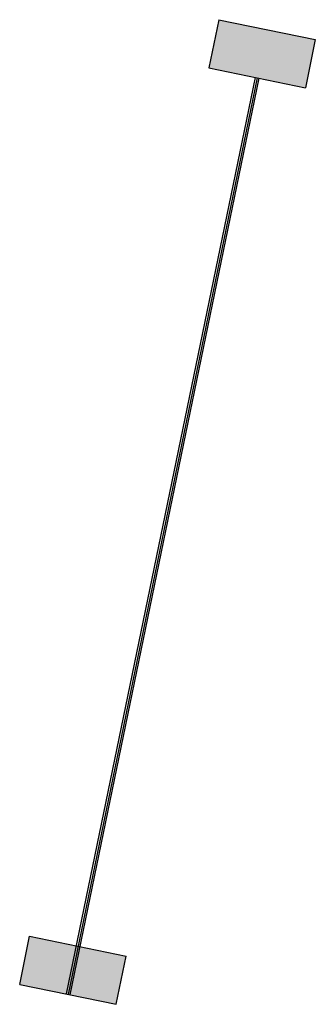
# Model space of a CAD drawing. Units: millimetres. Extents: x 47859 to 85733, y -86266 to -40297.
# Drawn here: x 84448 to 84449, y -84293 to -84288 of the extents above; entities that cross this region are included whole.
import ezdxf

# ---------------------------------------------------------------- set-up
doc = ezdxf.new("R2010")
doc.units = ezdxf.units.MM
doc.header["$LTSCALE"] = 250
doc.header["$MEASUREMENT"] = 0
doc.linetypes.add('CENTER2', pattern=[28.575, 19.05, -3.175, 3.175, -3.175])
doc.layers.add('LANGAI', color=4, linetype='CONTINUOUS')

msp = doc.modelspace()

# ---------------------------------------------------------------- hatches: boundary and pattern name
at = {"layer": 'LANGAI', "linetype": 'CENTER2', "ltscale": 1000}
for points in [[(84448.8707, -84288.2985), (84448.8203, -84288.5433), (84449.31, -84288.6442), (84449.3604, -84288.3994)], [(84447.8617, -84293.1956), (84447.9121, -84292.9508), (84448.4019, -84293.0517), (84448.3514, -84293.2965)]]:
    msp.add_hatch(color=256, dxfattribs=at).paths.add_polyline_path(points)

# ---------------------------------------------------------------- linework, layer by layer
for p, q in [((84448.8707, -84288.2985), (84448.8203, -84288.5433)), ((84448.8707, -84288.2985), (84449.3604, -84288.3994)), ((84449.3604, -84288.3994), (84449.31, -84288.6442)), ((84448.8203, -84288.5433), (84449.31, -84288.6442)), ((84449.0553, -84288.5918), (84448.0968, -84293.244)), ((84449.0651, -84288.5938), (84448.1066, -84293.2461)), ((84449.0749, -84288.5958), (84448.1163, -84293.2481)), ((84447.8617, -84293.1956), (84447.9121, -84292.9508)), ((84447.9121, -84292.9508), (84448.4019, -84293.0517)), ((84448.3514, -84293.2965), (84448.4019, -84293.0517)), ((84447.8617, -84293.1956), (84448.3514, -84293.2965))]:
    msp.add_line(p, q, dxfattribs=at)

doc.saveas('drawing.dxf')
